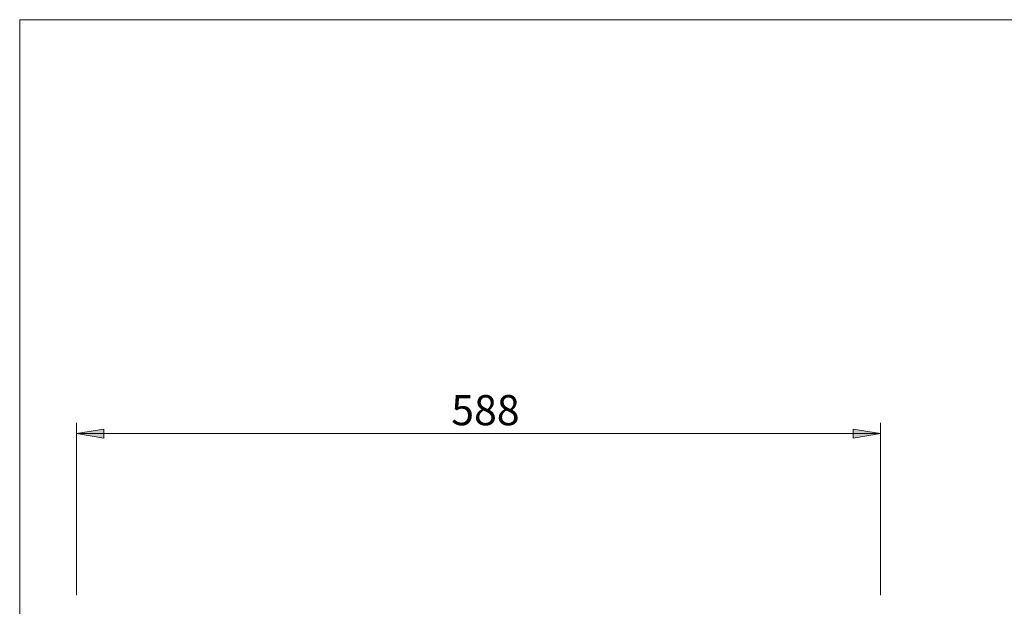
# Model space of a CAD drawing. Units: millimetres. Extents: x -2738 to 72, y 585 to 2405.
# Drawn here: x -2738 to -2018, y 1976 to 2405 of the extents above; entities that cross this region are included whole.
import ezdxf

# ---------------------------------------------------------------- set-up
doc = ezdxf.new("R2010")
doc.units = ezdxf.units.MM
doc.header["$LTSCALE"] = 50.8
doc.layers.add('SUNPOU', color=3, linetype='Continuous', lineweight=0)
doc.layers.add('WAKU', color=7, linetype='Continuous', lineweight=0)
doc.styles.get("Standard").update_dxf_attribs({"font": 'txt', "bigfont": 'BIGFONT.SHX'})

msp = doc.modelspace()

# ---------------------------------------------------------------- hatches: boundary and pattern name
at = {"layer": 'SUNPOU', "linetype": 'Continuous', "lineweight": 0}
for points in [[(-2676.92, 2098.81), (-2676.92, 2105.47), (-2696.92, 2102.14)], [(-2128.92, 2098.81), (-2128.92, 2105.47), (-2108.92, 2102.14)]]:
    msp.add_hatch(color=4, dxfattribs=at).paths.add_polyline_path(points)

# ---------------------------------------------------------------- linework, layer by layer
at = {"layer": 'SUNPOU', "color": 7, "lineweight": 0}
for p, q in [((-2696.92, 1984.13), (-2696.92, 2110.04)), ((-2108.92, 1984.13), (-2108.92, 2110.04)), ((-2696.92, 2102.14), (-2108.92, 2102.14))]:
    msp.add_line(p, q, dxfattribs=at)
for points in [[(-2676.92, 2098.81), (-2676.92, 2105.47), (-2696.92, 2102.14)], [(-2128.92, 2098.81), (-2128.92, 2105.47), (-2108.92, 2102.14)]]:
    msp.add_lwpolyline(points, close=True, dxfattribs=at)
at = {"layer": 'WAKU', "color": 7, "lineweight": 0}
for q in [(71.55, 2404.53), (-2738.35, 584.59)]:
    msp.add_line((-2738.35, 2404.53), q, dxfattribs=at)

# ---------------------------------------------------------------- texts
at = {"layer": 'SUNPOU', "color": 7, "insert": (-2422.83, 2130.29), "char_height": 25.0152, "attachment_point": 1, "line_spacing_factor": 0.782827}
msp.add_mtext('{\\H0.8795x;\\l588}', dxfattribs=at)

doc.saveas('drawing.dxf')
